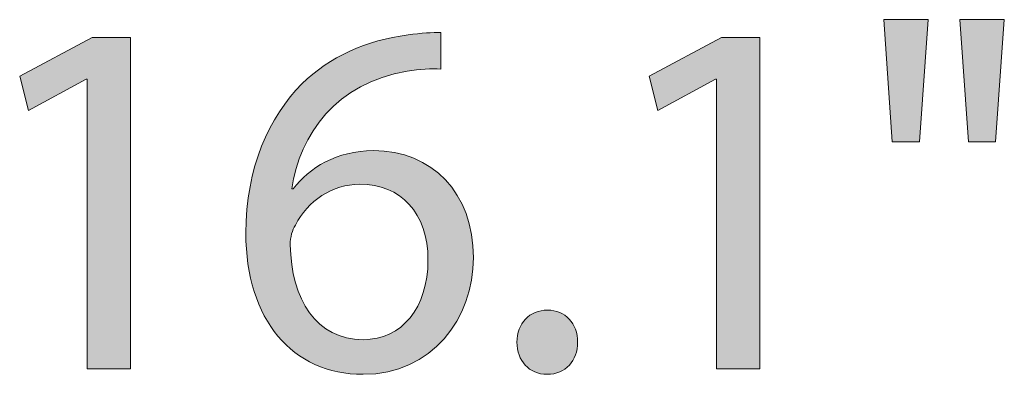
# Model space of a CAD drawing. Units: millimetres. Extents: x 17 to 245, y -197 to -17.
# Drawn here: x 121 to 129, y -162 to -159 of the extents above; entities that cross this region are included whole.
import ezdxf

# ---------------------------------------------------------------- set-up
doc = ezdxf.new("R2010")
doc.units = ezdxf.units.MM
doc.header["$MEASUREMENT"] = 0
doc.layers.add('Layer 5', color=7, linetype='Continuous', lineweight=0)

# ---------------------------------------------------------------- blocks, each defined once
blk = doc.blocks.new('Block_8')
at = {"layer": 'Layer 5', "transparency": 33554687}
h = blk.add_hatch(color=7, dxfattribs=at)
h.dxf.hatch_style = 2
edge = h.paths.add_edge_path()
edge.add_spline(control_points=[(128.8829, -159.0435), (128.8829, -159.0435), (128.8111, -160.0591), (128.8111, -160.0591), (128.8111, -160.0591), (128.5868, -160.0591), (128.5868, -160.0591), (128.5868, -160.0591), (128.5148, -159.0435), (128.5148, -159.0435), (128.5148, -159.0435), (128.8829, -159.0435), (128.8829, -159.0435)], knot_values=[0, 0, 0, 0, 1, 1, 1, 2, 2, 2, 3, 3, 3, 4, 4, 4, 4], degree=3, periodic=0)
edge = h.paths.add_edge_path()
edge.add_spline(control_points=[(128.2526, -159.0435), (128.2526, -159.0435), (128.1806, -160.0591), (128.1806, -160.0591), (128.1806, -160.0591), (127.9522, -160.0591), (127.9522, -160.0591), (127.9522, -160.0591), (127.8845, -159.0435), (127.8845, -159.0435), (127.8845, -159.0435), (128.2526, -159.0435), (128.2526, -159.0435)], knot_values=[0, 0, 0, 0, 1, 1, 1, 2, 2, 2, 3, 3, 3, 4, 4, 4, 4], degree=3, periodic=0)
h = blk.add_hatch(color=7, dxfattribs=at)
h.dxf.hatch_style = 2
edge = h.paths.add_edge_path()
edge.add_spline(control_points=[(121.2761, -159.5386), (121.2761, -159.5386), (121.2677, -159.5386), (121.2677, -159.5386), (121.2677, -159.5386), (120.7895, -159.7966), (120.7895, -159.7966), (120.7895, -159.7966), (120.7175, -159.5134), (120.7175, -159.5134), (120.7175, -159.5134), (121.3183, -159.1917), (121.3183, -159.1917), (121.3183, -159.1917), (121.6358, -159.1917), (121.6358, -159.1917), (121.6358, -159.1917), (121.6358, -161.9419), (121.6358, -161.9419), (121.6358, -161.9419), (121.2761, -161.9419), (121.2761, -161.9419), (121.2761, -161.9419), (121.2761, -159.5386), (121.2761, -159.5386)], knot_values=[0, 0, 0, 0, 1, 1, 1, 2, 2, 2, 3, 3, 3, 4, 4, 4, 5, 5, 5, 6, 6, 6, 7, 7, 7, 8, 8, 8, 8], degree=3, periodic=0)
h = blk.add_hatch(color=7, dxfattribs=at)
h.dxf.hatch_style = 2
edge = h.paths.add_edge_path()
edge.add_spline(control_points=[(124.1035, -161.0406), (124.1035, -160.6472), (123.8793, -160.4102), (123.5366, -160.4102), (123.3124, -160.4102), (123.105, -160.5497), (123.0035, -160.7488), (122.978, -160.7912), (122.9611, -160.846), (122.9611, -160.9139), (122.9696, -161.3665), (123.177, -161.7007), (123.5663, -161.7007), (123.8877, -161.7007), (124.1035, -161.4341), (124.1035, -161.0406)], knot_values=[0, 0, 0, 0, 1, 1, 1, 2, 2, 2, 3, 3, 3, 4, 4, 4, 5, 5, 5, 5], degree=3, periodic=0)
edge = h.paths.add_edge_path()
edge.add_spline(control_points=[(124.2093, -159.4542), (124.1332, -159.4497), (124.0358, -159.4542), (123.9301, -159.4711), (123.3461, -159.5682), (123.0373, -159.9957), (122.9739, -160.4484), (122.9739, -160.4484), (122.9865, -160.4484), (122.9865, -160.4484), (123.1177, -160.2748), (123.3461, -160.1311), (123.6509, -160.1311), (124.1373, -160.1311), (124.4801, -160.4822), (124.4801, -161.0196), (124.4801, -161.523), (124.1373, -161.9884), (123.5663, -161.9884), (122.978, -161.9884), (122.593, -161.5316), (122.593, -160.8164), (122.593, -160.2748), (122.7877, -159.8476), (123.0585, -159.5768), (123.2869, -159.3525), (123.5916, -159.213), (123.9385, -159.1706), (124.0486, -159.1538), (124.1416, -159.1493), (124.2093, -159.1493), (124.2093, -159.1493), (124.2093, -159.4542), (124.2093, -159.4542)], knot_values=[0, 0, 0, 0, 1, 1, 1, 2, 2, 2, 3, 3, 3, 4, 4, 4, 5, 5, 5, 6, 6, 6, 7, 7, 7, 8, 8, 8, 9, 9, 9, 10, 10, 10, 11, 11, 11, 11], degree=3, periodic=0)
h = blk.add_hatch(color=7, dxfattribs=at)
h.dxf.hatch_style = 2
edge = h.paths.add_edge_path()
edge.add_spline(control_points=[(126.4956, -159.5386), (126.4956, -159.5386), (126.4872, -159.5386), (126.4872, -159.5386), (126.4872, -159.5386), (126.009, -159.7966), (126.009, -159.7966), (126.009, -159.7966), (125.9372, -159.5134), (125.9372, -159.5134), (125.9372, -159.5134), (126.5378, -159.1917), (126.5378, -159.1917), (126.5378, -159.1917), (126.8553, -159.1917), (126.8553, -159.1917), (126.8553, -159.1917), (126.8553, -161.9419), (126.8553, -161.9419), (126.8553, -161.9419), (126.4956, -161.9419), (126.4956, -161.9419), (126.4956, -161.9419), (126.4956, -159.5386), (126.4956, -159.5386)], knot_values=[0, 0, 0, 0, 1, 1, 1, 2, 2, 2, 3, 3, 3, 4, 4, 4, 5, 5, 5, 6, 6, 6, 7, 7, 7, 8, 8, 8, 8], degree=3, periodic=0)
h = blk.add_hatch(color=7, dxfattribs=at)
h.dxf.hatch_style = 2
edge = h.paths.add_edge_path()
edge.add_spline(control_points=[(124.8408, -161.7217), (124.8408, -161.5653), (124.9466, -161.4554), (125.0947, -161.4554), (125.2428, -161.4554), (125.3443, -161.5653), (125.3443, -161.7217), (125.3443, -161.8744), (125.247, -161.9884), (125.0904, -161.9884), (124.9424, -161.9884), (124.8408, -161.8744), (124.8408, -161.7217)], knot_values=[0, 0, 0, 0, 1, 1, 1, 2, 2, 2, 3, 3, 3, 4, 4, 4, 4], degree=3, periodic=0)
at = {"layer": 'Layer 5'}
for points, knots in [([(128.2526, -159.0435), (128.2526, -159.0435), (128.1806, -160.0591), (128.1806, -160.0591), (128.1806, -160.0591), (127.9522, -160.0591), (127.9522, -160.0591), (127.9522, -160.0591), (127.8845, -159.0435), (127.8845, -159.0435), (127.8845, -159.0435), (128.2526, -159.0435), (128.2526, -159.0435)], [0, 0, 0, 0, 1, 1, 1, 2, 2, 2, 3, 3, 3, 4, 4, 4, 4]), ([(128.8829, -159.0435), (128.8829, -159.0435), (128.8111, -160.0591), (128.8111, -160.0591), (128.8111, -160.0591), (128.5868, -160.0591), (128.5868, -160.0591), (128.5868, -160.0591), (128.5148, -159.0435), (128.5148, -159.0435), (128.5148, -159.0435), (128.8829, -159.0435), (128.8829, -159.0435)], [0, 0, 0, 0, 1, 1, 1, 2, 2, 2, 3, 3, 3, 4, 4, 4, 4]), ([(121.2761, -159.5386), (121.2761, -159.5386), (121.2677, -159.5386), (121.2677, -159.5386), (121.2677, -159.5386), (120.7895, -159.7966), (120.7895, -159.7966), (120.7895, -159.7966), (120.7175, -159.5134), (120.7175, -159.5134), (120.7175, -159.5134), (121.3183, -159.1917), (121.3183, -159.1917), (121.3183, -159.1917), (121.6358, -159.1917), (121.6358, -159.1917), (121.6358, -159.1917), (121.6358, -161.9419), (121.6358, -161.9419), (121.6358, -161.9419), (121.2761, -161.9419), (121.2761, -161.9419), (121.2761, -161.9419), (121.2761, -159.5386), (121.2761, -159.5386)], [0, 0, 0, 0, 1, 1, 1, 2, 2, 2, 3, 3, 3, 4, 4, 4, 5, 5, 5, 6, 6, 6, 7, 7, 7, 8, 8, 8, 8]), ([(124.2093, -159.4542), (124.1332, -159.4497), (124.0358, -159.4542), (123.9301, -159.4711), (123.3461, -159.5682), (123.0373, -159.9957), (122.9739, -160.4484), (122.9739, -160.4484), (122.9865, -160.4484), (122.9865, -160.4484), (123.1177, -160.2748), (123.3461, -160.1311), (123.6509, -160.1311), (124.1373, -160.1311), (124.4801, -160.4822), (124.4801, -161.0196), (124.4801, -161.523), (124.1373, -161.9884), (123.5663, -161.9884), (122.978, -161.9884), (122.593, -161.5316), (122.593, -160.8164), (122.593, -160.2748), (122.7877, -159.8476), (123.0585, -159.5768), (123.2869, -159.3525), (123.5916, -159.213), (123.9385, -159.1706), (124.0486, -159.1538), (124.1416, -159.1493), (124.2093, -159.1493), (124.2093, -159.1493), (124.2093, -159.4542), (124.2093, -159.4542)], [0, 0, 0, 0, 1, 1, 1, 2, 2, 2, 3, 3, 3, 4, 4, 4, 5, 5, 5, 6, 6, 6, 7, 7, 7, 8, 8, 8, 9, 9, 9, 10, 10, 10, 11, 11, 11, 11]), ([(126.4956, -159.5386), (126.4956, -159.5386), (126.4872, -159.5386), (126.4872, -159.5386), (126.4872, -159.5386), (126.009, -159.7966), (126.009, -159.7966), (126.009, -159.7966), (125.9372, -159.5134), (125.9372, -159.5134), (125.9372, -159.5134), (126.5378, -159.1917), (126.5378, -159.1917), (126.5378, -159.1917), (126.8553, -159.1917), (126.8553, -159.1917), (126.8553, -159.1917), (126.8553, -161.9419), (126.8553, -161.9419), (126.8553, -161.9419), (126.4956, -161.9419), (126.4956, -161.9419), (126.4956, -161.9419), (126.4956, -159.5386), (126.4956, -159.5386)], [0, 0, 0, 0, 1, 1, 1, 2, 2, 2, 3, 3, 3, 4, 4, 4, 5, 5, 5, 6, 6, 6, 7, 7, 7, 8, 8, 8, 8]), ([(124.1035, -161.0406), (124.1035, -160.6472), (123.8793, -160.4102), (123.5366, -160.4102), (123.3124, -160.4102), (123.105, -160.5497), (123.0035, -160.7488), (122.978, -160.7912), (122.9611, -160.846), (122.9611, -160.9139), (122.9696, -161.3665), (123.177, -161.7007), (123.5663, -161.7007), (123.8877, -161.7007), (124.1035, -161.4341), (124.1035, -161.0406)], [0, 0, 0, 0, 1, 1, 1, 2, 2, 2, 3, 3, 3, 4, 4, 4, 5, 5, 5, 5]), ([(124.8408, -161.7217), (124.8408, -161.5653), (124.9466, -161.4554), (125.0947, -161.4554), (125.2428, -161.4554), (125.3443, -161.5653), (125.3443, -161.7217), (125.3443, -161.8744), (125.247, -161.9884), (125.0904, -161.9884), (124.9424, -161.9884), (124.8408, -161.8744), (124.8408, -161.7217)], [0, 0, 0, 0, 1, 1, 1, 2, 2, 2, 3, 3, 3, 4, 4, 4, 4])]:
    blk.add_open_spline(points, degree=3, knots=knots, dxfattribs=at)
blk = doc.blocks.new('Block_7')
at = {"layer": 'Layer 5'}
blk.add_blockref('Block_8', (0, 0), dxfattribs=at)

msp = doc.modelspace()

# ---------------------------------------------------------------- block references
at = {"layer": 'Layer 5'}
msp.add_blockref('Block_7', (0, 0), dxfattribs=at)

doc.saveas('drawing.dxf')
